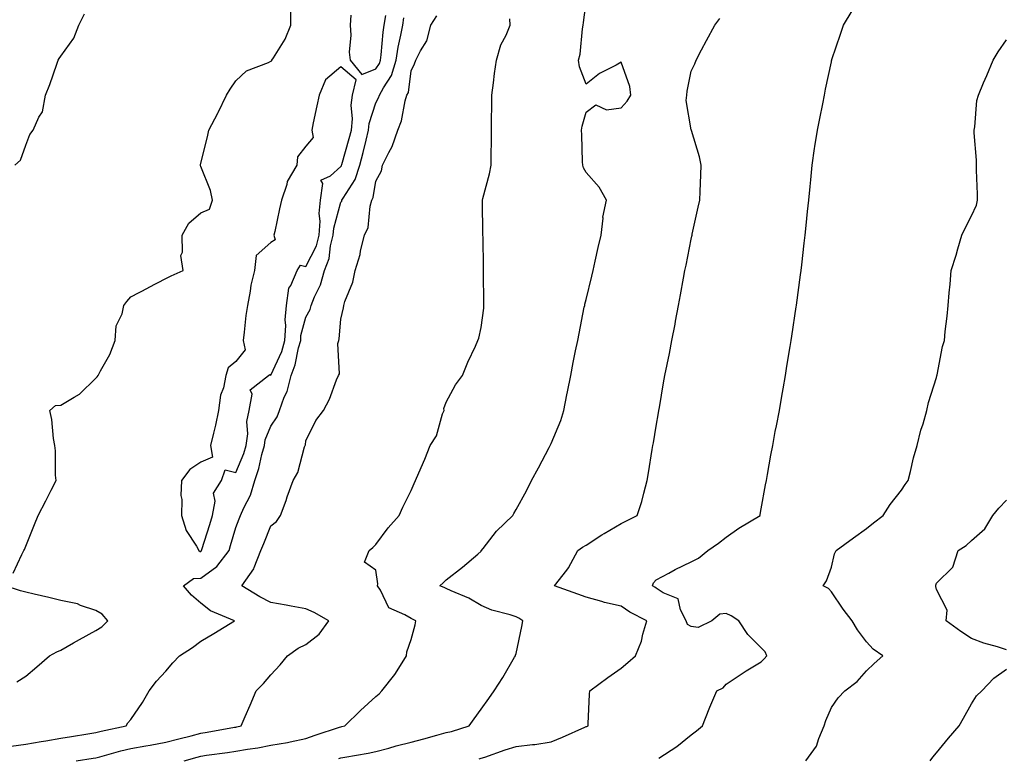
# Model space of a CAD drawing. Units: inches. Extents: x 942083 to 944723, y 7308458 to 7311098.
# Drawn here: x 943836 to 944117, y 7310343 to 7310553 of the extents above; entities that cross this region are included whole.
import ezdxf

# ---------------------------------------------------------------- set-up
doc = ezdxf.new("R2010")
doc.units = ezdxf.units.IN
doc.header["$MEASUREMENT"] = 0
doc.layers.add('Contour_94207308', color=7, linetype='Continuous', true_color=0x0d4113)

msp = doc.modelspace()

# ---------------------------------------------------------------- linework, layer by layer
at = {"layer": 'Contour_94207308'}
for points in [[(943927.42, 7310342.56, 3251), (943928.05, 7310342.77, 3251), (943929.11, 7310342.98, 3251), (943935.86, 7310344.11, 3251), (943938.05, 7310344.59, 3251), (943941.69, 7310345.56, 3251), (943943.78, 7310346.19, 3251), (943948.05, 7310347.23, 3251), (943951.74, 7310348.22, 3251), (943955.39, 7310349.26, 3251), (943958.05, 7310350, 3251), (943959.62, 7310350.35, 3251), (943964.69, 7310351.92, 3251), (943966.09, 7310353.88, 3251), (943968.05, 7310356.7, 3251), (943970.29, 7310359.68, 3251), (943971.77, 7310361.92, 3251), (943974.27, 7310365.7, 3251), (943977.64, 7310371.51, 3251), (943977.88, 7310371.92, 3251), (943977.88, 7310372.09, 3251), (943978.05, 7310372.56, 3251), (943979.66, 7310380.31, 3251), (943979.93, 7310381.92, 3251), (943978.79, 7310382.66, 3251), (943978.05, 7310383.05, 3251), (943976.36, 7310383.61, 3251), (943971.08, 7310384.95, 3251), (943968.05, 7310386.24, 3251), (943964.53, 7310388.4, 3251), (943959.52, 7310390.45, 3251), (943958.05, 7310391.15, 3251), (943957.52, 7310391.4, 3251), (943956.27, 7310391.92, 3251), (943957.2, 7310392.77, 3251), (943958.05, 7310393.55, 3251), (943962.72, 7310397.25, 3251), (943967.09, 7310400.96, 3251), (943968.05, 7310401.77, 3251), (943968.12, 7310401.85, 3251), (943968.68, 7310402.55, 3251), (943972.49, 7310407.48, 3251), (943977.1, 7310411.92, 3251), (943977.42, 7310412.55, 3251), (943978.05, 7310413.65, 3251), (943980.98, 7310418.99, 3251), (943982.45, 7310421.92, 3251), (943984.4, 7310425.58, 3251), (943987.45, 7310431.32, 3251), (943987.77, 7310431.92, 3251), (943987.86, 7310432.11, 3251), (943988.05, 7310432.48, 3251), (943990.86, 7310439.11, 3251), (943991.68, 7310441.92, 3251), (943992.57, 7310446.44, 3251), (943992.73, 7310447.24, 3251), (943993.66, 7310451.92, 3251), (943994.39, 7310455.59, 3251), (943995.04, 7310458.92, 3251), (943995.64, 7310461.92, 3251), (943996.06, 7310463.91, 3251), (943997.52, 7310471.4, 3251), (943997.63, 7310471.92, 3251), (943997.7, 7310472.28, 3251), (943998.05, 7310473.62, 3251), (943999.68, 7310480.29, 3251), (944000.03, 7310481.92, 3251), (944000.65, 7310484.52, 3251), (944001.51, 7310488.46, 3251), (944002.38, 7310491.92, 3251), (944002.91, 7310496.78, 3251), (944002.85, 7310497.12, 3251), (944003.88, 7310501.92, 3251), (944001.76, 7310505.63, 3251), (943998.05, 7310509.82, 3251), (943997.29, 7310511.16, 3251), (943997.07, 7310511.92, 3251), (943997.05, 7310512.92, 3251), (943996.77, 7310520.64, 3251), (943996.75, 7310521.92, 3251), (943996.9, 7310523.07, 3251), (943998.05, 7310527.03, 3251), (944000.83, 7310529.14, 3251), (944003.84, 7310527.72, 3251), (944008.05, 7310528.27, 3251), (944009.79, 7310530.18, 3251), (944010.76, 7310531.92, 3251), (944010.52, 7310534.39, 3251), (944008.05, 7310541.3, 3251), (944006.61, 7310540.48, 3251), (944001.82, 7310538.15, 3251), (943998.05, 7310535.1, 3251), (943996.11, 7310539.97, 3251), (943995.83, 7310541.92, 3251), (943996.3, 7310543.67, 3251), (943997, 7310550.87, 3251), (943997.21, 7310551.92, 3251), (943997.33, 7310552.65, 3251), (943998.05, 7310558.48, 3251)], [(943834.49, 7310395.48, 3255), (943836.96, 7310400.82, 3255), (943837.51, 7310401.92, 3255), (943837.68, 7310402.29, 3255), (943838.05, 7310403.18, 3255), (943840.55, 7310409.42, 3255), (943841.65, 7310411.92, 3255), (943843.8, 7310416.17, 3255), (943845.34, 7310419.21, 3255), (943846.71, 7310421.92, 3255), (943846.53, 7310423.44, 3255), (943846.59, 7310430.46, 3255), (943846.36, 7310431.92, 3255), (943846.01, 7310433.96, 3255), (943845.46, 7310439.34, 3255), (943844.94, 7310441.92, 3255), (943846.59, 7310443.39, 3255), (943848.05, 7310443.41, 3255), (943851.87, 7310445.74, 3255), (943853.43, 7310446.54, 3255), (943858.05, 7310451.18, 3255), (943858.46, 7310451.51, 3255), (943858.7, 7310451.92, 3255), (943859.38, 7310453.25, 3255), (943862.06, 7310457.91, 3255), (943863.58, 7310461.92, 3255), (943863.9, 7310466.08, 3255), (943865.61, 7310469.48, 3255), (943866.04, 7310471.92, 3255), (943866.95, 7310473.02, 3255), (943868.05, 7310474.32, 3255), (943873.03, 7310476.94, 3255), (943873.13, 7310476.99, 3255), (943878.05, 7310479.59, 3255), (943879.59, 7310480.37, 3255), (943882.96, 7310481.92, 3255), (943882.29, 7310486.15, 3255), (943882.85, 7310487.11, 3255), (943882.7, 7310491.92, 3255), (943884.6, 7310495.37, 3255), (943888.05, 7310498.32, 3255), (943890.54, 7310499.43, 3255), (943891.37, 7310501.92, 3255), (943890.83, 7310504.71, 3255), (943888.05, 7310511.57, 3255), (943887.93, 7310511.8, 3255), (943887.91, 7310511.92, 3255), (943887.93, 7310512.03, 3255), (943888.05, 7310512.54, 3255), (943889.98, 7310519.99, 3255), (943890.34, 7310521.92, 3255), (943892.91, 7310526.78, 3255), (943893.01, 7310526.96, 3255), (943895.4, 7310531.92, 3255), (943896.39, 7310533.59, 3255), (943898.05, 7310536.04, 3255), (943901.11, 7310538.86, 3255), (943907.35, 7310541.22, 3255), (943908.05, 7310541.58, 3255), (943908.27, 7310541.7, 3255), (943908.35, 7310541.92, 3255), (943908.75, 7310542.62, 3255), (943912.09, 7310547.88, 3255), (943913.74, 7310551.92, 3255), (943913.73, 7310556.24, 3255)], [(943834.92, 7310511.92, 3256), (943836.56, 7310513.41, 3256), (943838.05, 7310517.67, 3256), (943839.26, 7310520.71, 3256), (943840.13, 7310521.92, 3256), (943841.82, 7310525.69, 3256), (943842.81, 7310527.16, 3256), (943843.72, 7310531.92, 3256), (943844.96, 7310535.01, 3256), (943846.9, 7310540.76, 3256), (943847.32, 7310541.92, 3256), (943847.61, 7310542.36, 3256), (943848.05, 7310543.06, 3256), (943851.79, 7310548.18, 3256), (943853.23, 7310551.92, 3256), (943854.79, 7310555.18, 3256)], [(943852.49, 7310341.92, 3253), (943857.3, 7310342.68, 3253), (943858.05, 7310342.8, 3253), (943859.23, 7310343.1, 3253), (943865.2, 7310344.78, 3253), (943868.05, 7310345.46, 3253), (943872.35, 7310346.22, 3253), (943873.55, 7310346.42, 3253), (943878.05, 7310347.23, 3253), (943881.73, 7310348.23, 3253), (943885.24, 7310349.1, 3253), (943888.05, 7310349.84, 3253), (943889.86, 7310350.11, 3253), (943897.65, 7310351.52, 3253), (943898.05, 7310351.58, 3253), (943898.33, 7310351.64, 3253), (943899.59, 7310351.92, 3253), (943900.74, 7310354.61, 3253), (943902.13, 7310357.84, 3253), (943903.86, 7310361.92, 3253), (943905.94, 7310364.03, 3253), (943908.05, 7310366.49, 3253), (943910.66, 7310369.31, 3253), (943912.81, 7310371.92, 3253), (943915.85, 7310374.12, 3253), (943918.05, 7310375.15, 3253), (943921.87, 7310378.1, 3253), (943924.56, 7310381.92, 3253), (943920.43, 7310384.3, 3253), (943918.05, 7310385.36, 3253), (943913.88, 7310386.09, 3253), (943912.45, 7310386.32, 3253), (943908.05, 7310387.12, 3253), (943904.86, 7310388.73, 3253), (943899.78, 7310391.92, 3253), (943903.19, 7310396.78, 3253), (943903.28, 7310397.15, 3253), (943905.22, 7310401.92, 3253), (943906, 7310403.97, 3253), (943908.05, 7310409.02, 3253), (943909.68, 7310410.29, 3253), (943910.81, 7310411.92, 3253), (943912.36, 7310416.22, 3253), (943912.73, 7310417.25, 3253), (943914.39, 7310421.92, 3253), (943915.74, 7310424.24, 3253), (943917.63, 7310431.51, 3253), (943917.8, 7310431.92, 3253), (943917.88, 7310432.08, 3253), (943918.05, 7310433.22, 3253), (943920.91, 7310439.06, 3253), (943923.05, 7310441.92, 3253), (943924.81, 7310445.16, 3253), (943926.77, 7310450.65, 3253), (943927.32, 7310451.92, 3253), (943927.6, 7310452.36, 3253), (943927.16, 7310461.04, 3253), (943927.4, 7310461.92, 3253), (943927.58, 7310462.38, 3253), (943928.05, 7310467.96, 3253), (943928.77, 7310471.2, 3253), (943928.87, 7310471.92, 3253), (943929.18, 7310473.05, 3253), (943931.42, 7310478.56, 3253), (943932.07, 7310481.92, 3253), (943933.5, 7310486.47, 3253), (943933.66, 7310487.53, 3253), (943934.73, 7310491.92, 3253), (943935.8, 7310494.17, 3253), (943936.4, 7310500.27, 3253), (943936.87, 7310501.92, 3253), (943937.28, 7310502.69, 3253), (943938.05, 7310507.35, 3253), (943939.65, 7310510.32, 3253), (943939.9, 7310511.92, 3253), (943941.69, 7310515.56, 3253), (943942.7, 7310517.27, 3253), (943944.25, 7310521.92, 3253), (943945.35, 7310524.62, 3253), (943946.39, 7310530.26, 3253), (943946.89, 7310531.92, 3253), (943947.3, 7310532.68, 3253), (943948.05, 7310538.82, 3253), (943949.08, 7310540.89, 3253), (943949.39, 7310541.92, 3253), (943950.72, 7310544.59, 3253), (943952.57, 7310547.4, 3253), (943953.73, 7310551.92, 3253), (943955.39, 7310554.57, 3253)], [(943930.87, 7310554.74, 3255), (943930.66, 7310551.92, 3255), (943930.91, 7310549.06, 3255), (943930.36, 7310544.24, 3255), (943930.69, 7310541.92, 3255), (943933.99, 7310537.86, 3255), (943938.05, 7310539.47, 3255), (943939.03, 7310540.94, 3255), (943939.34, 7310541.92, 3255), (943939.55, 7310543.42, 3255), (943940.07, 7310549.9, 3255), (943940.41, 7310551.92, 3255), (943940.82, 7310554.7, 3255)], [(944018.78, 7310342.66, 3249), (944023.97, 7310346, 3249), (944028.05, 7310349.38, 3249), (944029.51, 7310350.46, 3249), (944031.28, 7310351.92, 3249), (944033.16, 7310356.82, 3249), (944033.34, 7310357.21, 3249), (944035.4, 7310361.92, 3249), (944037.17, 7310362.79, 3249), (944038.05, 7310363.84, 3249), (944042.88, 7310367.09, 3249), (944043.71, 7310367.58, 3249), (944048.05, 7310370.23, 3249), (944048.92, 7310371.05, 3249), (944049.68, 7310371.92, 3249), (944049.13, 7310373, 3249), (944048.05, 7310374.21, 3249), (944044.17, 7310378.04, 3249), (944041.66, 7310381.92, 3249), (944039.49, 7310383.36, 3249), (944038.05, 7310383.98, 3249), (944036.2, 7310383.76, 3249), (944033.92, 7310381.92, 3249), (944030, 7310379.97, 3249), (944028.05, 7310380.24, 3249), (944027, 7310380.87, 3249), (944026.56, 7310381.92, 3249), (944024.96, 7310385, 3249), (944024.33, 7310388.2, 3249), (944020.04, 7310389.93, 3249), (944018.05, 7310391.25, 3249), (944017.62, 7310391.49, 3249), (944017.02, 7310391.92, 3249), (944017.27, 7310392.7, 3249), (944018.05, 7310393.61, 3249), (944021.64, 7310395.51, 3249), (944023.46, 7310396.51, 3249), (944028.05, 7310398.74, 3249), (944030.16, 7310399.81, 3249), (944032.78, 7310401.92, 3249), (944035.87, 7310404.09, 3249), (944038.05, 7310405.81, 3249), (944041.61, 7310408.36, 3249), (944047.7, 7310411.92, 3249), (944047.76, 7310412.22, 3249), (944048.05, 7310413.86, 3249), (944049.28, 7310420.69, 3249), (944049.51, 7310421.92, 3249), (944049.82, 7310423.69, 3249), (944050.8, 7310429.17, 3249), (944051.3, 7310431.92, 3249), (944052.05, 7310435.93, 3249), (944052.39, 7310437.58, 3249), (944053.21, 7310441.92, 3249), (944053.93, 7310446.05, 3249), (944054.28, 7310448.15, 3249), (944054.93, 7310451.92, 3249), (944055.39, 7310454.58, 3249), (944056.29, 7310460.17, 3249), (944056.59, 7310461.92, 3249), (944056.8, 7310463.17, 3249), (944058.05, 7310471.47, 3249), (944058.11, 7310471.86, 3249), (944058.12, 7310471.92, 3249), (944058.13, 7310471.99, 3249), (944059.29, 7310480.67, 3249), (944059.45, 7310481.92, 3249), (944059.62, 7310483.49, 3249), (944060.31, 7310489.67, 3249), (944060.55, 7310491.92, 3249), (944060.87, 7310494.74, 3249), (944061.26, 7310498.71, 3249), (944061.64, 7310501.92, 3249), (944062, 7310505.87, 3249), (944062.18, 7310507.78, 3249), (944062.55, 7310511.92, 3249), (944063.27, 7310516.7, 3249), (944063.35, 7310517.23, 3249), (944064.08, 7310521.92, 3249), (944064.73, 7310525.24, 3249), (944065.59, 7310529.45, 3249), (944066.08, 7310531.92, 3249), (944066.38, 7310533.59, 3249), (944068.05, 7310541.47, 3249), (944068.14, 7310541.83, 3249), (944068.15, 7310541.92, 3249), (944068.2, 7310542.07, 3249), (944070.63, 7310549.35, 3249), (944071.52, 7310551.92, 3249), (944073.97, 7310556, 3249)], [(943833.88, 7310346.09, 3254), (943838.05, 7310346.71, 3254), (943842.5, 7310347.46, 3254), (943843.81, 7310347.69, 3254), (943848.05, 7310348.4, 3254), (943851.09, 7310348.89, 3254), (943855.77, 7310349.64, 3254), (943858.05, 7310350.01, 3254), (943859.57, 7310350.4, 3254), (943866.76, 7310351.92, 3254), (943867.2, 7310352.76, 3254), (943868.05, 7310353.74, 3254), (943871.43, 7310358.54, 3254), (943873.25, 7310361.92, 3254), (943875.34, 7310364.64, 3254), (943878.05, 7310367.52, 3254), (943880.09, 7310369.88, 3254), (943881.94, 7310371.92, 3254), (943885.68, 7310374.3, 3254), (943888.05, 7310376.07, 3254), (943891.72, 7310378.25, 3254), (943897.66, 7310381.92, 3254), (943890.84, 7310384.71, 3254), (943888.05, 7310386.96, 3254), (943885.36, 7310389.23, 3254), (943883.07, 7310391.92, 3254), (943885.99, 7310393.98, 3254), (943888.05, 7310394.06, 3254), (943892.61, 7310397.36, 3254), (943896.09, 7310401.92, 3254), (943896.55, 7310403.42, 3254), (943898.05, 7310408.5, 3254), (943898.98, 7310410.99, 3254), (943899.34, 7310411.92, 3254), (943900.32, 7310414.18, 3254), (943902.25, 7310417.72, 3254), (943903.42, 7310421.92, 3254), (943904.62, 7310425.34, 3254), (943905.48, 7310429.36, 3254), (943906.22, 7310431.92, 3254), (943906.44, 7310433.54, 3254), (943908.05, 7310437.46, 3254), (943909.87, 7310440.1, 3254), (943910.46, 7310441.92, 3254), (943911.87, 7310445.74, 3254), (943912.65, 7310447.33, 3254), (943913.8, 7310451.92, 3254), (943914.96, 7310455, 3254), (943915.93, 7310459.81, 3254), (943916.56, 7310461.92, 3254), (943916.64, 7310463.33, 3254), (943918.05, 7310468.52, 3254), (943919.25, 7310470.72, 3254), (943919.55, 7310471.92, 3254), (943920.53, 7310474.4, 3254), (943922.22, 7310477.75, 3254), (943923.34, 7310481.92, 3254), (943924.65, 7310485.31, 3254), (943925.09, 7310488.96, 3254), (943925.86, 7310491.92, 3254), (943926, 7310493.97, 3254), (943928.05, 7310501.35, 3254), (943928.26, 7310501.71, 3254), (943928.32, 7310501.92, 3254), (943928.65, 7310502.52, 3254), (943932.11, 7310507.86, 3254), (943933.45, 7310511.92, 3254), (943934.42, 7310515.55, 3254), (943935.24, 7310519.11, 3254), (943935.95, 7310521.92, 3254), (943936.13, 7310523.84, 3254), (943938.05, 7310529.7, 3254), (943938.79, 7310531.18, 3254), (943939.02, 7310531.92, 3254), (943940.15, 7310534.02, 3254), (943942.47, 7310537.5, 3254), (943943.84, 7310541.92, 3254), (943944.38, 7310545.59, 3254), (943945.19, 7310549.05, 3254), (943945.67, 7310551.92, 3254), (943945.98, 7310553.99, 3254)], [(943883.24, 7310341.92, 3252), (943886.99, 7310342.99, 3252), (943888.05, 7310343.27, 3252), (943889.63, 7310343.51, 3252), (943895.7, 7310344.28, 3252), (943898.05, 7310344.65, 3252), (943901.37, 7310345.24, 3252), (943904.31, 7310345.67, 3252), (943908.05, 7310346.39, 3252), (943912.78, 7310347.19, 3252), (943913.54, 7310347.4, 3252), (943918.05, 7310348.33, 3252), (943920.73, 7310349.24, 3252), (943927.64, 7310351.51, 3252), (943928.05, 7310351.65, 3252), (943928.27, 7310351.69, 3252), (943929.19, 7310351.92, 3252), (943933.65, 7310356.32, 3252), (943938.05, 7310360.29, 3252), (943938.92, 7310361.06, 3252), (943939.74, 7310361.92, 3252), (943943.43, 7310366.54, 3252), (943944.55, 7310368.42, 3252), (943946.79, 7310371.92, 3252), (943946.88, 7310373.09, 3252), (943948.05, 7310376.53, 3252), (943949.23, 7310380.74, 3252), (943949.42, 7310381.92, 3252), (943948.5, 7310382.37, 3252), (943948.05, 7310382.57, 3252), (943946.33, 7310383.64, 3252), (943941.7, 7310385.58, 3252), (943939.35, 7310390.63, 3252), (943938.49, 7310391.92, 3252), (943938.59, 7310392.45, 3252), (943938.05, 7310396.39, 3252), (943934.76, 7310398.62, 3252), (943936.1, 7310401.92, 3252), (943937.16, 7310402.81, 3252), (943938.05, 7310403.7, 3252), (943941.53, 7310408.45, 3252), (943944.63, 7310411.92, 3252), (943945.68, 7310414.29, 3252), (943948.05, 7310419.09, 3252), (943948.92, 7310421.05, 3252), (943949.31, 7310421.92, 3252), (943950.24, 7310424.11, 3252), (943951.95, 7310428.02, 3252), (943953.55, 7310431.92, 3252), (943955.29, 7310434.69, 3252), (943957.07, 7310440.94, 3252), (943957.47, 7310441.92, 3252), (943957.44, 7310442.53, 3252), (943958.05, 7310444.32, 3252), (943960.76, 7310449.21, 3252), (943962.71, 7310451.92, 3252), (943964.25, 7310455.71, 3252), (943966.44, 7310460.31, 3252), (943967.16, 7310461.92, 3252), (943967.38, 7310462.6, 3252), (943968.05, 7310465.59, 3252), (943968.81, 7310471.16, 3252), (943968.84, 7310471.92, 3252), (943968.82, 7310472.69, 3252), (943968.76, 7310481.21, 3252), (943968.74, 7310481.92, 3252), (943968.73, 7310482.6, 3252), (943968.61, 7310491.36, 3252), (943968.6, 7310491.92, 3252), (943968.59, 7310492.46, 3252), (943968.46, 7310501.51, 3252), (943968.46, 7310501.92, 3252), (943968.57, 7310502.44, 3252), (943970.49, 7310509.48, 3252), (943970.96, 7310511.92, 3252), (943970.97, 7310514.84, 3252), (943971, 7310518.97, 3252), (943971.01, 7310521.92, 3252), (943971.05, 7310524.91, 3252), (943971.12, 7310528.85, 3252), (943971.16, 7310531.92, 3252), (943971.6, 7310535.48, 3252), (943971.91, 7310538.06, 3252), (943972.41, 7310541.92, 3252), (943973.7, 7310546.27, 3252), (943975.17, 7310549.04, 3252), (943976.4, 7310551.92, 3252), (943976.25, 7310553.72, 3252)], [(943967.46, 7310342.51, 3250), (943968.05, 7310342.66, 3250), (943969.16, 7310343.03, 3250), (943974.89, 7310345.08, 3250), (943978.05, 7310346.05, 3250), (943982.74, 7310346.61, 3250), (943983.39, 7310346.58, 3250), (943988.05, 7310347.38, 3250), (943991.29, 7310348.68, 3250), (943997.64, 7310351.51, 3250), (943998.05, 7310351.69, 3250), (943998.23, 7310351.74, 3250), (943998.6, 7310351.92, 3250), (943998.65, 7310352.52, 3250), (943998.98, 7310360.99, 3250), (943999.06, 7310361.92, 3250), (944004.24, 7310365.73, 3250), (944008.05, 7310368.42, 3250), (944009.93, 7310370.03, 3250), (944012.13, 7310371.92, 3250), (944013.84, 7310376.13, 3250), (944014.2, 7310378.07, 3250), (944015.34, 7310381.92, 3250), (944010.5, 7310384.37, 3250), (944008.05, 7310386.08, 3250), (944003.3, 7310387.17, 3250), (944002.55, 7310387.42, 3250), (943998.05, 7310388.65, 3250), (943995.64, 7310389.5, 3250), (943989.06, 7310391.92, 3250), (943992.49, 7310396.36, 3250), (943992.99, 7310396.98, 3250), (943995.66, 7310401.92, 3250), (943997.05, 7310402.92, 3250), (943998.05, 7310403.51, 3250), (944002.55, 7310406.42, 3250), (944003.15, 7310406.82, 3250), (944008.05, 7310409.66, 3250), (944009.58, 7310410.39, 3250), (944012.66, 7310411.92, 3250), (944013.98, 7310415.99, 3250), (944014.48, 7310418.35, 3250), (944015.45, 7310421.92, 3250), (944015.83, 7310424.14, 3250), (944016.94, 7310430.81, 3250), (944017.12, 7310431.92, 3250), (944017.27, 7310432.7, 3250), (944018.05, 7310437.47, 3250), (944018.68, 7310441.29, 3250), (944018.79, 7310441.92, 3250), (944018.95, 7310442.82, 3250), (944020.18, 7310449.8, 3250), (944020.53, 7310451.92, 3250), (944021.16, 7310455.03, 3250), (944021.82, 7310458.15, 3250), (944022.54, 7310461.92, 3250), (944023.43, 7310466.54, 3250), (944023.59, 7310467.46, 3250), (944024.41, 7310471.92, 3250), (944024.99, 7310474.98, 3250), (944025.84, 7310479.71, 3250), (944026.25, 7310481.92, 3250), (944026.58, 7310483.4, 3250), (944028.05, 7310490.79, 3250), (944028.25, 7310491.72, 3250), (944028.28, 7310491.92, 3250), (944028.35, 7310492.23, 3250), (944030, 7310499.96, 3250), (944030.46, 7310501.92, 3250), (944030.57, 7310504.43, 3250), (944030.77, 7310509.19, 3250), (944030.89, 7310511.92, 3250), (944030.44, 7310514.31, 3250), (944028.1, 7310521.87, 3250), (944028.09, 7310521.92, 3250), (944028.05, 7310522.04, 3250), (944026.57, 7310530.44, 3250), (944026.76, 7310531.92, 3250), (944026.93, 7310533.04, 3250), (944028.05, 7310538.74, 3250), (944029.09, 7310540.89, 3250), (944029.46, 7310541.92, 3250), (944031.01, 7310544.87, 3250), (944032.41, 7310547.57, 3250), (944034.76, 7310551.92, 3250), (944036.17, 7310553.8, 3250)], [(944060.76, 7310341.92, 3248), (944063.83, 7310346.14, 3248), (944064.48, 7310348.35, 3248), (944066.03, 7310351.92, 3248), (944066.49, 7310353.48, 3248), (944068.05, 7310357.2, 3248), (944070.02, 7310359.94, 3248), (944071.92, 7310361.92, 3248), (944075.38, 7310364.59, 3248), (944078.05, 7310367.62, 3248), (944080.29, 7310369.68, 3248), (944082.76, 7310371.92, 3248), (944079.98, 7310373.85, 3248), (944078.05, 7310375.91, 3248), (944075.5, 7310379.37, 3248), (944073.95, 7310381.92, 3248), (944071.4, 7310385.26, 3248), (944068.05, 7310390.16, 3248), (944067.25, 7310391.11, 3248), (944065.67, 7310391.92, 3248), (944066.66, 7310393.3, 3248), (944068.05, 7310397.21, 3248), (944068.98, 7310400.99, 3248), (944069.39, 7310401.92, 3248), (944074.39, 7310405.59, 3248), (944078.05, 7310408.27, 3248), (944080.09, 7310409.88, 3248), (944082.84, 7310411.92, 3248), (944084.89, 7310415.08, 3248), (944088.05, 7310419.22, 3248), (944089.14, 7310420.83, 3248), (944089.96, 7310421.92, 3248), (944090.65, 7310424.51, 3248), (944091.54, 7310428.43, 3248), (944092.55, 7310431.92, 3248), (944093.64, 7310436.33, 3248), (944094.24, 7310438.11, 3248), (944095.34, 7310441.92, 3248), (944095.79, 7310444.18, 3248), (944098.05, 7310451.38, 3248), (944098.16, 7310451.81, 3248), (944098.24, 7310452.1, 3248), (944099.82, 7310460.16, 3248), (944100.32, 7310461.92, 3248), (944100.58, 7310464.45, 3248), (944101.1, 7310468.88, 3248), (944101.4, 7310471.92, 3248), (944101.68, 7310475.55, 3248), (944102.02, 7310477.94, 3248), (944102.29, 7310481.92, 3248), (944103.67, 7310486.3, 3248), (944104.18, 7310488.05, 3248), (944105.35, 7310491.92, 3248), (944106.2, 7310493.77, 3248), (944108.05, 7310497.52, 3248), (944109.45, 7310500.52, 3248), (944109.74, 7310501.92, 3248), (944109.8, 7310503.67, 3248), (944109.49, 7310510.48, 3248), (944109.54, 7310511.92, 3248), (944109.47, 7310513.34, 3248), (944108.84, 7310521.13, 3248), (944108.79, 7310521.92, 3248), (944108.98, 7310522.85, 3248), (944109.61, 7310530.36, 3248), (944110.03, 7310531.92, 3248), (944111.53, 7310535.4, 3248), (944112.47, 7310537.5, 3248), (944114.28, 7310541.92, 3248), (944115.68, 7310544.29, 3248), (944118.05, 7310547.73, 3248)], [(944118.05, 7310373.66, 3247), (944115.5, 7310374.47, 3247), (944111.63, 7310375.51, 3247), (944108.05, 7310376.83, 3247), (944105, 7310378.87, 3247), (944100.82, 7310381.92, 3247), (944101.09, 7310384.96, 3247), (944098.05, 7310390.86, 3247), (944097.87, 7310391.74, 3247), (944097.84, 7310391.92, 3247), (944097.85, 7310392.12, 3247), (944098.05, 7310392.65, 3247), (944102.77, 7310397.21, 3247), (944104.27, 7310401.92, 3247), (944106.56, 7310403.41, 3247), (944108.05, 7310404.86, 3247), (944111.83, 7310408.15, 3247), (944114.17, 7310411.92, 3247), (944115.89, 7310414.08, 3247), (944118.05, 7310416.3, 3247)], [(943835.5, 7310364.47, 3255), (943838.05, 7310366.07, 3255), (943841.19, 7310368.78, 3255), (943844.81, 7310371.92, 3255), (943846.92, 7310373.05, 3255), (943848.05, 7310373.55, 3255), (943851.73, 7310375.6, 3255), (943853.43, 7310376.54, 3255), (943858.05, 7310379.16, 3255), (943859.78, 7310380.19, 3255), (943861.52, 7310381.92, 3255), (943859.91, 7310383.78, 3255), (943858.05, 7310384.86, 3255), (943853.68, 7310386.28, 3255), (943852.83, 7310386.7, 3255), (943848.05, 7310387.67, 3255), (943844.64, 7310388.51, 3255), (943840.5, 7310389.47, 3255), (943838.05, 7310390.06, 3255), (943836.59, 7310390.45, 3255), (943832.21, 7310391.92, 3255)], [(944096.31, 7310341.92, 3247), (944097.01, 7310342.96, 3247), (944098.05, 7310344.21, 3247), (944101.52, 7310348.45, 3247), (944104.51, 7310351.92, 3247), (944105.81, 7310354.16, 3247), (944108.05, 7310358.16, 3247), (944109.51, 7310360.46, 3247), (944111, 7310361.92, 3247), (944114.47, 7310365.51, 3247), (944118.05, 7310368.06, 3247)]]:
    msp.add_polyline3d(points, dxfattribs=at)
msp.add_polyline3d([(943888.05, 7310401.71, 3255), (943888.17, 7310401.8, 3255), (943888.26, 7310401.92, 3255), (943888.36, 7310402.23, 3255), (943890.58, 7310409.39, 3255), (943891.35, 7310411.92, 3255), (943892.15, 7310416.03, 3255), (943891.62, 7310418.35, 3255), (943893.91, 7310421.92, 3255), (943894.97, 7310424.99, 3255), (943898.05, 7310424.21, 3255), (943900.33, 7310429.65, 3255), (943900.97, 7310431.92, 3255), (943901.42, 7310435.29, 3255), (943901.15, 7310438.83, 3255), (943901.83, 7310441.92, 3255), (943902.68, 7310446.55, 3255), (943902.12, 7310447.85, 3255), (943907.36, 7310451.92, 3255), (943907.78, 7310452.19, 3255), (943908.05, 7310452.05, 3255), (943911.16, 7310458.81, 3255), (943912.07, 7310461.92, 3255), (943912.34, 7310466.21, 3255), (943912.14, 7310467.83, 3255), (943912.52, 7310471.92, 3255), (943913.17, 7310476.8, 3255), (943913.77, 7310477.64, 3255), (943915.57, 7310481.92, 3255), (943916.54, 7310483.43, 3255), (943918.05, 7310483.03, 3255), (943921.03, 7310488.94, 3255), (943921.81, 7310491.92, 3255), (943922.08, 7310495.95, 3255), (943921.84, 7310498.14, 3255), (943922.22, 7310501.92, 3255), (943922.88, 7310506.75, 3255), (943922.33, 7310507.64, 3255), (943925.06, 7310508.93, 3255), (943928.05, 7310511.56, 3255), (943928.19, 7310511.78, 3255), (943928.24, 7310511.92, 3255), (943928.3, 7310512.17, 3255), (943930.43, 7310519.54, 3255), (943931.03, 7310521.92, 3255), (943931.33, 7310525.2, 3255), (943930.93, 7310529.04, 3255), (943931.34, 7310531.92, 3255), (943932.39, 7310536.26, 3255), (943928.05, 7310540, 3255), (943923.66, 7310536.31, 3255), (943921.84, 7310531.92, 3255), (943921.14, 7310528.84, 3255), (943920.16, 7310524.03, 3255), (943919.7, 7310521.92, 3255), (943920.14, 7310519.83, 3255), (943918.05, 7310517.37, 3255), (943915.66, 7310514.31, 3255), (943915.47, 7310511.92, 3255), (943912.72, 7310507.26, 3255), (943912.6, 7310506.47, 3255), (943911.09, 7310501.92, 3255), (943910.52, 7310499.44, 3255), (943909.17, 7310493.04, 3255), (943908.92, 7310491.92, 3255), (943909.29, 7310490.68, 3255), (943908.05, 7310489.92, 3255), (943903.81, 7310486.16, 3255), (943903.36, 7310481.92, 3255), (943902.29, 7310477.68, 3255), (943902.16, 7310476.03, 3255), (943901.38, 7310471.92, 3255), (943900.91, 7310469.06, 3255), (943900.45, 7310464.32, 3255), (943900.1, 7310461.92, 3255), (943900.73, 7310459.25, 3255), (943898.05, 7310455.91, 3255), (943895.88, 7310454.09, 3255), (943895.22, 7310451.92, 3255), (943894.5, 7310448.37, 3255), (943893.67, 7310446.3, 3255), (943893.13, 7310441.92, 3255), (943892.27, 7310437.7, 3255), (943891.62, 7310435.5, 3255), (943890.78, 7310431.92, 3255), (943891.39, 7310428.58, 3255), (943888.05, 7310427.2, 3255), (943884.92, 7310425.05, 3255), (943882.51, 7310421.92, 3255), (943882.32, 7310417.65, 3255), (943882.62, 7310416.49, 3255), (943882.5, 7310411.92, 3255), (943883.84, 7310407.71, 3255), (943886.78, 7310403.19, 3255), (943887.45, 7310401.92, 3255), (943887.84, 7310401.7, 3255)], close=True, dxfattribs=at)

doc.saveas('drawing.dxf')
